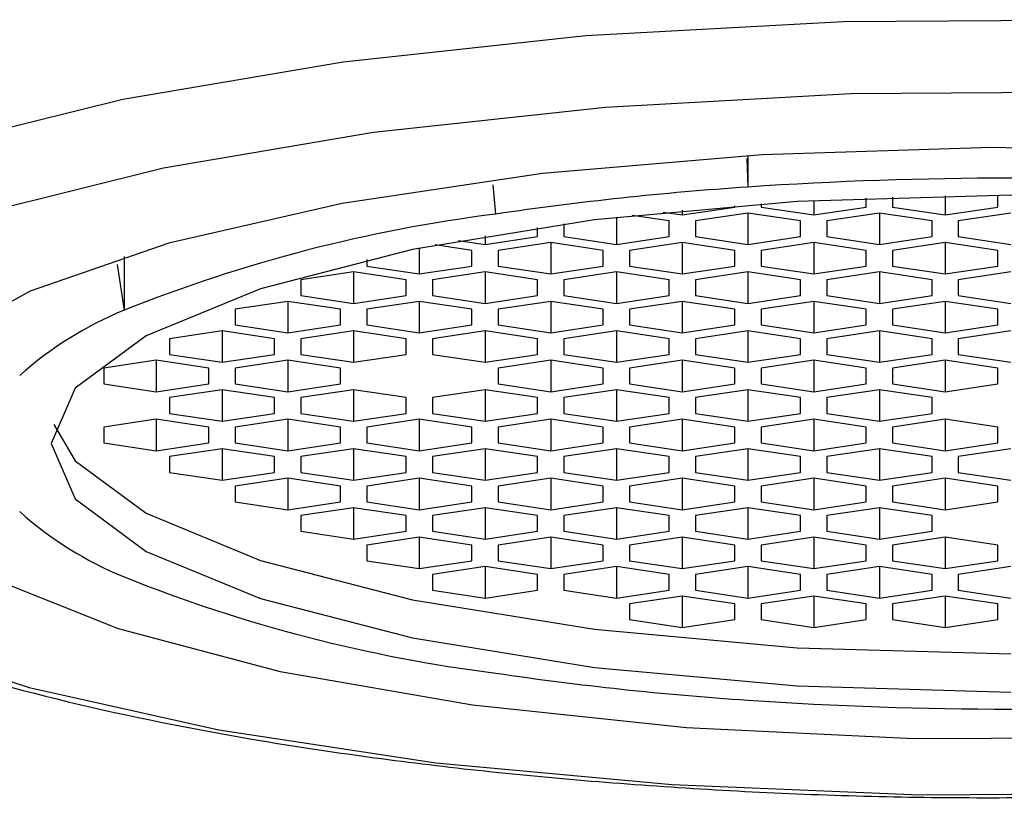
# Model space of a CAD drawing. Units: millimetres. Extents: x -1027 to 210, y -64 to 861.
# Drawn here: x 65 to 66, y 116 to 117 of the extents above; entities that cross this region are included whole.
import ezdxf

# ---------------------------------------------------------------- set-up
doc = ezdxf.new("R2010")
doc.units = ezdxf.units.MM
doc.layers.add('A1', color=7, linetype='Continuous')

msp = doc.modelspace()

# ---------------------------------------------------------------- linework, layer by layer
at = {"layer": 'A1'}
for p, q in [((65.9509, 117.2822), (65.9526, 117.2386)), ((65.9526, 117.2867), (65.9526, 117.2386)), ((65.5692, 117.1975), (65.565, 117.2421)), ((66.1326, 117.2082), (66.1326, 117.2219)), ((66.1726, 117.2234), (66.1726, 117.2082)), ((66.2526, 117.2254), (66.2526, 117.1962)), ((66.3326, 117.2082), (66.3326, 117.2262)), ((65.8526, 117.1962), (65.9326, 117.2082)), ((65.9326, 117.2082), (65.9326, 117.2103)), ((65.9726, 117.2132), (65.9726, 117.2082)), ((65.9726, 117.2082), (66.0526, 117.1962)), ((66.0526, 117.2182), (66.0526, 117.1962)), ((66.0526, 117.1962), (66.1326, 117.2082)), ((66.1726, 117.2082), (66.2526, 117.1962)), ((66.2526, 117.1962), (66.3326, 117.2082)), ((65.7526, 117.1929), (65.7526, 117.1514)), ((65.8326, 117.1873), (65.7767, 117.1956)), ((65.8235, 117.2006), (65.8526, 117.1962)), ((65.8526, 117.2034), (65.8526, 117.1962)), ((65.9526, 117.1992), (65.8726, 117.1873)), ((66.0326, 117.1873), (65.9526, 117.1992)), ((65.9526, 117.1992), (65.9526, 117.1514)), ((66.1526, 117.1992), (66.0726, 117.1873)), ((66.2326, 117.1873), (66.1526, 117.1992)), ((66.1526, 117.1992), (66.1526, 117.1514)), ((66.3526, 117.1992), (66.2726, 117.1873)), ((65.6326, 117.1633), (65.6326, 117.1771)), ((65.6726, 117.1828), (65.6726, 117.1633)), ((65.8326, 117.1633), (65.8326, 117.1873)), ((65.8726, 117.1873), (65.8726, 117.1633)), ((66.0326, 117.1633), (66.0326, 117.1873)), ((66.0726, 117.1873), (66.0726, 117.1633)), ((66.2326, 117.1633), (66.2326, 117.1873)), ((66.2726, 117.1873), (66.2726, 117.1633)), ((65.5526, 117.1645), (65.5526, 117.1514)), ((65.5526, 117.1514), (65.6326, 117.1633)), ((65.6726, 117.1633), (65.7526, 117.1514)), ((65.7526, 117.1514), (65.8326, 117.1633)), ((65.8726, 117.1633), (65.9526, 117.1514)), ((65.9526, 117.1514), (66.0326, 117.1633)), ((66.0726, 117.1633), (66.1526, 117.1514)), ((66.1526, 117.1514), (66.2326, 117.1633)), ((66.2726, 117.1633), (66.3526, 117.1514)), ((65.5326, 117.1424), (65.4769, 117.1507)), ((65.5124, 117.1574), (65.5526, 117.1514)), ((65.6526, 117.1544), (65.5726, 117.1424)), ((65.7326, 117.1424), (65.6526, 117.1544)), ((65.6526, 117.1544), (65.6526, 117.1066)), ((65.8526, 117.1544), (65.7726, 117.1424)), ((65.9326, 117.1424), (65.8526, 117.1544)), ((65.8526, 117.1544), (65.8526, 117.1066)), ((66.0526, 117.1544), (65.9726, 117.1424)), ((66.1326, 117.1424), (66.0526, 117.1544)), ((66.0526, 117.1544), (66.0526, 117.1066)), ((66.2526, 117.1544), (66.1726, 117.1424)), ((66.3326, 117.1424), (66.2526, 117.1544)), ((66.2526, 117.1544), (66.2526, 117.1066)), ((65.0035, 117.1328), (65.0035, 117.0511)), ((65.4526, 117.1459), (65.4526, 117.1066)), ((65.5326, 117.1185), (65.5326, 117.1424)), ((65.5726, 117.1424), (65.5726, 117.1185)), ((65.7326, 117.1185), (65.7326, 117.1424)), ((65.7726, 117.1424), (65.7726, 117.1185)), ((65.9326, 117.1185), (65.9326, 117.1424)), ((65.9726, 117.1424), (65.9726, 117.1185)), ((66.1326, 117.1185), (66.1326, 117.1424)), ((66.1726, 117.1424), (66.1726, 117.1185)), ((66.3326, 117.1185), (66.3326, 117.1424)), ((64.9931, 117.1209), (65.0035, 117.0511)), ((65.3726, 117.1285), (65.3726, 117.1185)), ((65.3726, 117.1185), (65.4526, 117.1066)), ((65.4526, 117.1066), (65.5326, 117.1185)), ((65.5726, 117.1185), (65.6526, 117.1066)), ((65.6526, 117.1066), (65.7326, 117.1185)), ((65.7726, 117.1185), (65.8526, 117.1066)), ((65.8526, 117.1066), (65.9326, 117.1185)), ((65.9726, 117.1185), (66.0526, 117.1066)), ((66.0526, 117.1066), (66.1326, 117.1185)), ((66.1726, 117.1185), (66.2526, 117.1066)), ((66.2526, 117.1066), (66.3326, 117.1185)), ((65.3526, 117.1096), (65.2726, 117.0976)), ((65.4326, 117.0976), (65.3526, 117.1096)), ((65.3526, 117.1096), (65.3526, 117.0617)), ((65.5526, 117.1096), (65.4726, 117.0976)), ((65.6326, 117.0976), (65.5526, 117.1096)), ((65.5526, 117.1096), (65.5526, 117.0617)), ((65.7526, 117.1096), (65.6726, 117.0976)), ((65.8326, 117.0976), (65.7526, 117.1096)), ((65.7526, 117.1096), (65.7526, 117.0617)), ((65.9526, 117.1096), (65.8726, 117.0976)), ((66.0326, 117.0976), (65.9526, 117.1096)), ((65.9526, 117.1096), (65.9526, 117.0617)), ((66.1526, 117.1096), (66.0726, 117.0976)), ((66.2326, 117.0976), (66.1526, 117.1096)), ((66.1526, 117.1096), (66.1526, 117.0617)), ((66.3526, 117.1096), (66.2726, 117.0976)), ((65.2726, 117.0976), (65.2726, 117.0737)), ((65.4326, 117.0737), (65.4326, 117.0976)), ((65.4726, 117.0976), (65.4726, 117.0737)), ((65.6326, 117.0737), (65.6326, 117.0976)), ((65.6726, 117.0976), (65.6726, 117.0737)), ((65.8326, 117.0737), (65.8326, 117.0976)), ((65.8726, 117.0976), (65.8726, 117.0737)), ((66.0326, 117.0737), (66.0326, 117.0976)), ((66.0726, 117.0976), (66.0726, 117.0737)), ((66.2326, 117.0737), (66.2326, 117.0976)), ((66.2726, 117.0976), (66.2726, 117.0737)), ((65.2726, 117.0737), (65.3526, 117.0617)), ((65.3526, 117.0617), (65.4326, 117.0737)), ((65.4726, 117.0737), (65.5526, 117.0617)), ((65.5526, 117.0617), (65.6326, 117.0737)), ((65.6726, 117.0737), (65.7526, 117.0617)), ((65.7526, 117.0617), (65.8326, 117.0737)), ((65.8726, 117.0737), (65.9526, 117.0617)), ((65.9526, 117.0617), (66.0326, 117.0737)), ((66.0726, 117.0737), (66.1526, 117.0617)), ((66.1526, 117.0617), (66.2326, 117.0737)), ((66.2726, 117.0737), (66.3526, 117.0617)), ((65.2526, 117.0647), (65.1726, 117.0528)), ((65.3326, 117.0528), (65.2526, 117.0647)), ((65.2526, 117.0647), (65.2526, 117.0169)), ((65.4526, 117.0647), (65.3726, 117.0528)), ((65.5326, 117.0528), (65.4526, 117.0647)), ((65.4526, 117.0647), (65.4526, 117.0169)), ((65.6526, 117.0647), (65.5726, 117.0528)), ((65.7326, 117.0528), (65.6526, 117.0647)), ((65.6526, 117.0647), (65.6526, 117.0169)), ((65.8526, 117.0647), (65.7726, 117.0528)), ((65.9326, 117.0528), (65.8526, 117.0647)), ((65.8526, 117.0647), (65.8526, 117.0169)), ((66.0526, 117.0647), (65.9726, 117.0528)), ((66.1326, 117.0528), (66.0526, 117.0647)), ((66.0526, 117.0647), (66.0526, 117.0169)), ((66.2526, 117.0647), (66.1726, 117.0528)), ((66.3326, 117.0528), (66.2526, 117.0647)), ((66.2526, 117.0647), (66.2526, 117.0169)), ((65.1726, 117.0528), (65.1726, 117.0289)), ((65.3326, 117.0289), (65.3326, 117.0528)), ((65.3726, 117.0528), (65.3726, 117.0289)), ((65.5326, 117.0289), (65.5326, 117.0528)), ((65.5726, 117.0528), (65.5726, 117.0289)), ((65.7326, 117.0289), (65.7326, 117.0528)), ((65.7726, 117.0528), (65.7726, 117.0289)), ((65.9326, 117.0289), (65.9326, 117.0528)), ((65.9726, 117.0528), (65.9726, 117.0289)), ((66.1326, 117.0289), (66.1326, 117.0528)), ((66.1726, 117.0528), (66.1726, 117.0289)), ((66.3326, 117.0289), (66.3326, 117.0528)), ((65.1726, 117.0289), (65.2526, 117.0169)), ((65.2526, 117.0169), (65.3326, 117.0289)), ((65.3726, 117.0289), (65.4526, 117.0169)), ((65.4526, 117.0169), (65.5326, 117.0289)), ((65.5726, 117.0289), (65.6526, 117.0169)), ((65.6526, 117.0169), (65.7326, 117.0289)), ((65.7726, 117.0289), (65.8526, 117.0169)), ((65.8526, 117.0169), (65.9326, 117.0289)), ((65.9726, 117.0289), (66.0526, 117.0169)), ((66.0526, 117.0169), (66.1326, 117.0289)), ((66.1726, 117.0289), (66.2526, 117.0169)), ((66.2526, 117.0169), (66.3326, 117.0289)), ((65.1526, 117.0199), (65.0726, 117.0079)), ((65.2326, 117.0079), (65.1526, 117.0199)), ((65.1526, 117.0199), (65.1526, 116.9721)), ((65.3526, 117.0199), (65.2726, 117.0079)), ((65.4326, 117.0079), (65.3526, 117.0199)), ((65.3526, 117.0199), (65.3526, 116.9721)), ((65.5526, 117.0199), (65.4726, 117.0079)), ((65.6326, 117.0079), (65.5526, 117.0199)), ((65.5526, 117.0199), (65.5526, 116.9721)), ((65.7526, 117.0199), (65.6726, 117.0079)), ((65.8326, 117.0079), (65.7526, 117.0199)), ((65.7526, 117.0199), (65.7526, 116.9721)), ((65.9526, 117.0199), (65.8726, 117.0079)), ((66.0326, 117.0079), (65.9526, 117.0199)), ((65.9526, 117.0199), (65.9526, 116.9721)), ((66.1526, 117.0199), (66.0726, 117.0079)), ((66.2326, 117.0079), (66.1526, 117.0199)), ((66.1526, 117.0199), (66.1526, 116.9721)), ((66.3526, 117.0199), (66.2726, 117.0079)), ((65.0726, 117.0079), (65.0726, 116.984)), ((65.2326, 116.984), (65.2326, 117.0079)), ((65.2726, 117.0079), (65.2726, 116.984)), ((65.4326, 116.984), (65.4326, 117.0079)), ((65.4726, 117.0079), (65.4726, 116.984)), ((65.6326, 116.984), (65.6326, 117.0079)), ((65.6726, 117.0079), (65.6726, 116.984)), ((65.8326, 116.984), (65.8326, 117.0079)), ((65.8726, 117.0079), (65.8726, 116.984)), ((66.0326, 116.984), (66.0326, 117.0079)), ((66.0726, 117.0079), (66.0726, 116.984)), ((66.2326, 116.984), (66.2326, 117.0079)), ((66.2726, 117.0079), (66.2726, 116.984)), ((65.0726, 116.984), (65.1526, 116.9721)), ((65.1526, 116.9721), (65.2326, 116.984)), ((65.2726, 116.984), (65.3526, 116.9721)), ((65.3526, 116.9721), (65.4326, 116.984)), ((65.4726, 116.984), (65.5526, 116.9721)), ((65.5526, 116.9721), (65.6326, 116.984)), ((65.6726, 116.984), (65.7526, 116.9721)), ((65.7526, 116.9721), (65.8326, 116.984)), ((65.8726, 116.984), (65.9526, 116.9721)), ((65.9526, 116.9721), (66.0326, 116.984)), ((66.0726, 116.984), (66.1526, 116.9721)), ((66.1526, 116.9721), (66.2326, 116.984)), ((66.2726, 116.984), (66.3526, 116.9721)), ((65.0526, 116.9751), (64.9726, 116.9631)), ((65.1326, 116.9631), (65.0526, 116.9751)), ((65.0526, 116.9751), (65.0526, 116.9273)), ((65.2526, 116.9751), (65.1726, 116.9631)), ((65.3326, 116.9631), (65.2526, 116.9751)), ((65.2526, 116.9751), (65.2526, 116.9273)), ((65.6526, 116.9751), (65.5726, 116.9631)), ((65.7326, 116.9631), (65.6526, 116.9751)), ((65.6526, 116.9751), (65.6526, 116.9273)), ((65.8526, 116.9751), (65.7726, 116.9631)), ((65.9326, 116.9631), (65.8526, 116.9751)), ((65.8526, 116.9751), (65.8526, 116.9273)), ((66.0526, 116.9751), (65.9726, 116.9631)), ((66.1326, 116.9631), (66.0526, 116.9751)), ((66.0526, 116.9751), (66.0526, 116.9273)), ((66.2526, 116.9751), (66.1726, 116.9631)), ((66.3326, 116.9631), (66.2526, 116.9751)), ((66.2526, 116.9751), (66.2526, 116.9273)), ((64.9726, 116.9631), (64.9726, 116.9392)), ((65.1326, 116.9392), (65.1326, 116.9631)), ((65.1726, 116.9631), (65.1726, 116.9392)), ((65.3326, 116.9392), (65.3326, 116.9631)), ((65.5726, 116.9631), (65.5726, 116.9392)), ((65.7326, 116.9392), (65.7326, 116.9631)), ((65.7726, 116.9631), (65.7726, 116.9392)), ((65.9326, 116.9392), (65.9326, 116.9631)), ((65.9726, 116.9631), (65.9726, 116.9392)), ((66.1326, 116.9392), (66.1326, 116.9631)), ((66.1726, 116.9631), (66.1726, 116.9392)), ((66.3326, 116.9392), (66.3326, 116.9631)), ((64.9726, 116.9392), (65.0526, 116.9273)), ((65.0526, 116.9273), (65.1326, 116.9392)), ((65.1726, 116.9392), (65.2526, 116.9273)), ((65.2526, 116.9273), (65.3326, 116.9392)), ((65.5726, 116.9392), (65.6526, 116.9273)), ((65.6526, 116.9273), (65.7326, 116.9392)), ((65.7726, 116.9392), (65.8526, 116.9273)), ((65.8526, 116.9273), (65.9326, 116.9392)), ((65.9726, 116.9392), (66.0526, 116.9273)), ((66.0526, 116.9273), (66.1326, 116.9392)), ((66.1726, 116.9392), (66.2526, 116.9273)), ((66.2526, 116.9273), (66.3326, 116.9392)), ((65.1526, 116.9302), (65.0726, 116.9183)), ((65.2326, 116.9183), (65.1526, 116.9302)), ((65.1526, 116.9302), (65.1526, 116.8824)), ((65.3526, 116.9302), (65.2726, 116.9183)), ((65.4326, 116.9183), (65.3526, 116.9302)), ((65.3526, 116.9302), (65.3526, 116.8824)), ((65.5526, 116.9302), (65.4726, 116.9183)), ((65.6326, 116.9183), (65.5526, 116.9302)), ((65.5526, 116.9302), (65.5526, 116.8824)), ((65.7526, 116.9302), (65.6726, 116.9183)), ((65.8326, 116.9183), (65.7526, 116.9302)), ((65.7526, 116.9302), (65.7526, 116.8824)), ((65.9526, 116.9302), (65.8726, 116.9183)), ((66.0326, 116.9183), (65.9526, 116.9302)), ((65.9526, 116.9302), (65.9526, 116.8824)), ((66.1526, 116.9302), (66.0726, 116.9183)), ((66.2326, 116.9183), (66.1526, 116.9302)), ((66.1526, 116.9302), (66.1526, 116.8824)), ((65.0726, 116.9183), (65.0726, 116.8944)), ((65.2326, 116.8944), (65.2326, 116.9183)), ((65.2726, 116.9183), (65.2726, 116.8944)), ((65.4326, 116.8944), (65.4326, 116.9183)), ((65.4726, 116.9183), (65.4726, 116.8944)), ((65.6326, 116.8944), (65.6326, 116.9183)), ((65.6726, 116.9183), (65.6726, 116.8944)), ((65.8326, 116.8944), (65.8326, 116.9183)), ((65.8726, 116.9183), (65.8726, 116.8944)), ((66.0326, 116.8944), (66.0326, 116.9183)), ((66.0726, 116.9183), (66.0726, 116.8944)), ((66.2326, 116.8944), (66.2326, 116.9183)), ((65.0726, 116.8944), (65.1526, 116.8824)), ((65.1526, 116.8824), (65.2326, 116.8944)), ((65.2726, 116.8944), (65.3526, 116.8824)), ((65.3526, 116.8824), (65.4326, 116.8944)), ((65.4726, 116.8944), (65.5526, 116.8824)), ((65.5526, 116.8824), (65.6326, 116.8944)), ((65.6726, 116.8944), (65.7526, 116.8824)), ((65.7526, 116.8824), (65.8326, 116.8944)), ((65.8726, 116.8944), (65.9526, 116.8824)), ((65.9526, 116.8824), (66.0326, 116.8944)), ((66.0726, 116.8944), (66.1526, 116.8824)), ((66.1526, 116.8824), (66.2326, 116.8944)), ((65.0526, 116.8854), (64.9726, 116.8735)), ((65.1326, 116.8735), (65.0526, 116.8854)), ((65.0526, 116.8854), (65.0526, 116.8376)), ((65.2526, 116.8854), (65.1726, 116.8735)), ((65.3326, 116.8735), (65.2526, 116.8854)), ((65.2526, 116.8854), (65.2526, 116.8376)), ((65.4526, 116.8854), (65.3726, 116.8735)), ((65.5326, 116.8735), (65.4526, 116.8854)), ((65.4526, 116.8854), (65.4526, 116.8376)), ((65.6526, 116.8854), (65.5726, 116.8735)), ((65.7326, 116.8735), (65.6526, 116.8854)), ((65.6526, 116.8854), (65.6526, 116.8376)), ((65.8526, 116.8854), (65.7726, 116.8735)), ((65.9326, 116.8735), (65.8526, 116.8854)), ((65.8526, 116.8854), (65.8526, 116.8376)), ((66.0526, 116.8854), (65.9726, 116.8735)), ((66.1326, 116.8735), (66.0526, 116.8854)), ((66.0526, 116.8854), (66.0526, 116.8376)), ((66.2526, 116.8854), (66.1726, 116.8735)), ((66.3326, 116.8735), (66.2526, 116.8854)), ((66.2526, 116.8854), (66.2526, 116.8376)), ((64.9726, 116.8735), (64.9726, 116.8495)), ((65.1326, 116.8495), (65.1326, 116.8735)), ((65.1726, 116.8735), (65.1726, 116.8495)), ((65.3326, 116.8495), (65.3326, 116.8735)), ((65.3726, 116.8735), (65.3726, 116.8495)), ((65.5326, 116.8495), (65.5326, 116.8735)), ((65.5726, 116.8735), (65.5726, 116.8495)), ((65.7326, 116.8495), (65.7326, 116.8735)), ((65.7726, 116.8735), (65.7726, 116.8495)), ((65.9326, 116.8495), (65.9326, 116.8735)), ((65.9726, 116.8735), (65.9726, 116.8495)), ((66.1326, 116.8495), (66.1326, 116.8735)), ((66.1726, 116.8735), (66.1726, 116.8495)), ((66.3326, 116.8495), (66.3326, 116.8735)), ((64.9726, 116.8495), (65.0526, 116.8376)), ((65.0526, 116.8376), (65.1326, 116.8495)), ((65.1726, 116.8495), (65.2526, 116.8376)), ((65.2526, 116.8376), (65.3326, 116.8495)), ((65.3726, 116.8495), (65.4526, 116.8376)), ((65.4526, 116.8376), (65.5326, 116.8495)), ((65.5726, 116.8495), (65.6526, 116.8376)), ((65.6526, 116.8376), (65.7326, 116.8495)), ((65.7726, 116.8495), (65.8526, 116.8376)), ((65.8526, 116.8376), (65.9326, 116.8495)), ((65.9726, 116.8495), (66.0526, 116.8376)), ((66.0526, 116.8376), (66.1326, 116.8495)), ((66.1726, 116.8495), (66.2526, 116.8376)), ((66.2526, 116.8376), (66.3326, 116.8495)), ((65.1526, 116.8406), (65.0726, 116.8286)), ((65.2326, 116.8286), (65.1526, 116.8406)), ((65.1526, 116.8406), (65.1526, 116.7928)), ((65.3526, 116.8406), (65.2726, 116.8286)), ((65.4326, 116.8286), (65.3526, 116.8406)), ((65.3526, 116.8406), (65.3526, 116.7928)), ((65.5526, 116.8406), (65.4726, 116.8286)), ((65.6326, 116.8286), (65.5526, 116.8406)), ((65.5526, 116.8406), (65.5526, 116.7928)), ((65.7526, 116.8406), (65.6726, 116.8286)), ((65.8326, 116.8286), (65.7526, 116.8406)), ((65.7526, 116.8406), (65.7526, 116.7928)), ((65.9526, 116.8406), (65.8726, 116.8286)), ((66.0326, 116.8286), (65.9526, 116.8406)), ((65.9526, 116.8406), (65.9526, 116.7928)), ((66.1526, 116.8406), (66.0726, 116.8286)), ((66.2326, 116.8286), (66.1526, 116.8406)), ((66.1526, 116.8406), (66.1526, 116.7928)), ((66.3526, 116.8406), (66.2726, 116.8286)), ((65.0726, 116.8286), (65.0726, 116.8047)), ((65.2326, 116.8047), (65.2326, 116.8286)), ((65.2726, 116.8286), (65.2726, 116.8047)), ((65.4326, 116.8047), (65.4326, 116.8286)), ((65.4726, 116.8286), (65.4726, 116.8047)), ((65.6326, 116.8047), (65.6326, 116.8286)), ((65.6726, 116.8286), (65.6726, 116.8047)), ((65.8326, 116.8047), (65.8326, 116.8286)), ((65.8726, 116.8286), (65.8726, 116.8047)), ((66.0326, 116.8047), (66.0326, 116.8286)), ((66.0726, 116.8286), (66.0726, 116.8047)), ((66.2326, 116.8047), (66.2326, 116.8286)), ((66.2726, 116.8286), (66.2726, 116.8047)), ((65.0726, 116.8047), (65.1526, 116.7928)), ((65.1526, 116.7928), (65.2326, 116.8047)), ((65.2726, 116.8047), (65.3526, 116.7928)), ((65.3526, 116.7928), (65.4326, 116.8047)), ((65.4726, 116.8047), (65.5526, 116.7928)), ((65.5526, 116.7928), (65.6326, 116.8047)), ((65.6726, 116.8047), (65.7526, 116.7928)), ((65.7526, 116.7928), (65.8326, 116.8047)), ((65.8726, 116.8047), (65.9526, 116.7928)), ((65.9526, 116.7928), (66.0326, 116.8047)), ((66.0726, 116.8047), (66.1526, 116.7928)), ((66.1526, 116.7928), (66.2326, 116.8047)), ((66.2726, 116.8047), (66.3526, 116.7928)), ((65.2526, 116.7958), (65.1726, 116.7838)), ((65.3326, 116.7838), (65.2526, 116.7958)), ((65.2526, 116.7958), (65.2526, 116.7479)), ((65.4526, 116.7958), (65.3726, 116.7838)), ((65.5326, 116.7838), (65.4526, 116.7958)), ((65.4526, 116.7958), (65.4526, 116.7479)), ((65.6526, 116.7958), (65.5726, 116.7838)), ((65.7326, 116.7838), (65.6526, 116.7958)), ((65.6526, 116.7958), (65.6526, 116.7479)), ((65.8526, 116.7958), (65.7726, 116.7838)), ((65.9326, 116.7838), (65.8526, 116.7958)), ((65.8526, 116.7958), (65.8526, 116.7479)), ((66.0526, 116.7958), (65.9726, 116.7838)), ((66.1326, 116.7838), (66.0526, 116.7958)), ((66.0526, 116.7958), (66.0526, 116.7479)), ((66.2526, 116.7958), (66.1726, 116.7838)), ((66.3326, 116.7838), (66.2526, 116.7958)), ((66.2526, 116.7958), (66.2526, 116.7479)), ((65.1726, 116.7838), (65.1726, 116.7599)), ((65.3326, 116.7599), (65.3326, 116.7838)), ((65.3726, 116.7838), (65.3726, 116.7599)), ((65.5326, 116.7599), (65.5326, 116.7838)), ((65.5726, 116.7838), (65.5726, 116.7599)), ((65.7326, 116.7599), (65.7326, 116.7838)), ((65.7726, 116.7838), (65.7726, 116.7599)), ((65.9326, 116.7599), (65.9326, 116.7838)), ((65.9726, 116.7838), (65.9726, 116.7599)), ((66.1326, 116.7599), (66.1326, 116.7838)), ((66.1726, 116.7838), (66.1726, 116.7599)), ((66.3326, 116.7599), (66.3326, 116.7838)), ((65.1726, 116.7599), (65.2526, 116.7479)), ((65.2526, 116.7479), (65.3326, 116.7599)), ((65.3726, 116.7599), (65.4526, 116.7479)), ((65.4526, 116.7479), (65.5326, 116.7599)), ((65.5726, 116.7599), (65.6526, 116.7479)), ((65.6526, 116.7479), (65.7326, 116.7599)), ((65.7726, 116.7599), (65.8526, 116.7479)), ((65.8526, 116.7479), (65.9326, 116.7599)), ((65.9726, 116.7599), (66.0526, 116.7479)), ((66.0526, 116.7479), (66.1326, 116.7599)), ((66.1726, 116.7599), (66.2526, 116.7479)), ((66.2526, 116.7479), (66.3326, 116.7599)), ((65.3526, 116.7509), (65.2726, 116.739)), ((65.4326, 116.739), (65.3526, 116.7509)), ((65.3526, 116.7509), (65.3526, 116.7031)), ((65.5526, 116.7509), (65.4726, 116.739)), ((65.6326, 116.739), (65.5526, 116.7509)), ((65.5526, 116.7509), (65.5526, 116.7031)), ((65.7526, 116.7509), (65.6726, 116.739)), ((65.8326, 116.739), (65.7526, 116.7509)), ((65.7526, 116.7509), (65.7526, 116.7031)), ((65.9526, 116.7509), (65.8726, 116.739)), ((66.0326, 116.739), (65.9526, 116.7509)), ((65.9526, 116.7509), (65.9526, 116.7031)), ((66.1526, 116.7509), (66.0726, 116.739)), ((66.2326, 116.739), (66.1526, 116.7509)), ((66.1526, 116.7509), (66.1526, 116.7031)), ((65.2726, 116.739), (65.2726, 116.7151)), ((65.4326, 116.7151), (65.4326, 116.739)), ((65.4726, 116.739), (65.4726, 116.7151)), ((65.6326, 116.7151), (65.6326, 116.739)), ((65.6726, 116.739), (65.6726, 116.7151)), ((65.8326, 116.7151), (65.8326, 116.739)), ((65.8726, 116.739), (65.8726, 116.7151)), ((66.0326, 116.7151), (66.0326, 116.739)), ((66.0726, 116.739), (66.0726, 116.7151)), ((66.2326, 116.7151), (66.2326, 116.739)), ((65.2726, 116.7151), (65.3526, 116.7031)), ((65.3526, 116.7031), (65.4326, 116.7151)), ((65.4726, 116.7151), (65.5526, 116.7031)), ((65.5526, 116.7031), (65.6326, 116.7151)), ((65.6726, 116.7151), (65.7526, 116.7031)), ((65.7526, 116.7031), (65.8326, 116.7151)), ((65.8726, 116.7151), (65.9526, 116.7031)), ((65.9526, 116.7031), (66.0326, 116.7151)), ((66.0726, 116.7151), (66.1526, 116.7031)), ((66.1526, 116.7031), (66.2326, 116.7151)), ((65.4526, 116.7061), (65.3726, 116.6941)), ((65.5326, 116.6941), (65.4526, 116.7061)), ((65.4526, 116.7061), (65.4526, 116.6583)), ((65.6526, 116.7061), (65.5726, 116.6941)), ((65.7326, 116.6941), (65.6526, 116.7061)), ((65.6526, 116.7061), (65.6526, 116.6583)), ((65.8526, 116.7061), (65.7726, 116.6941)), ((65.9326, 116.6941), (65.8526, 116.7061)), ((65.8526, 116.7061), (65.8526, 116.6583)), ((66.0526, 116.7061), (65.9726, 116.6941)), ((66.1326, 116.6941), (66.0526, 116.7061)), ((66.0526, 116.7061), (66.0526, 116.6583)), ((66.2526, 116.7061), (66.1726, 116.6941)), ((66.3326, 116.6941), (66.2526, 116.7061)), ((66.2526, 116.7061), (66.2526, 116.6583)), ((65.3726, 116.6941), (65.3726, 116.6702)), ((65.5326, 116.6702), (65.5326, 116.6941)), ((65.5726, 116.6941), (65.5726, 116.6702)), ((65.7326, 116.6702), (65.7326, 116.6941)), ((65.7726, 116.6941), (65.7726, 116.6702)), ((65.9326, 116.6702), (65.9326, 116.6941)), ((65.9726, 116.6941), (65.9726, 116.6702)), ((66.1326, 116.6702), (66.1326, 116.6941)), ((66.1726, 116.6941), (66.1726, 116.6702)), ((66.3326, 116.6702), (66.3326, 116.6941)), ((65.3726, 116.6702), (65.4526, 116.6583)), ((65.4526, 116.6583), (65.5326, 116.6702)), ((65.5726, 116.6702), (65.6526, 116.6583)), ((65.6526, 116.6583), (65.7326, 116.6702)), ((65.7726, 116.6702), (65.8526, 116.6583)), ((65.8526, 116.6583), (65.9326, 116.6702)), ((65.9726, 116.6702), (66.0526, 116.6583)), ((66.0526, 116.6583), (66.1326, 116.6702)), ((66.1726, 116.6702), (66.2526, 116.6583)), ((66.2526, 116.6583), (66.3326, 116.6702)), ((65.5526, 116.6613), (65.4726, 116.6493)), ((65.6326, 116.6493), (65.5526, 116.6613)), ((65.5526, 116.6613), (65.5526, 116.6134)), ((65.7526, 116.6613), (65.6726, 116.6493)), ((65.8326, 116.6493), (65.7526, 116.6613)), ((65.7526, 116.6613), (65.7526, 116.6134)), ((65.9526, 116.6613), (65.8726, 116.6493)), ((66.0326, 116.6493), (65.9526, 116.6613)), ((65.9526, 116.6613), (65.9526, 116.6134)), ((66.1526, 116.6613), (66.0726, 116.6493)), ((66.2326, 116.6493), (66.1526, 116.6613)), ((66.1526, 116.6613), (66.1526, 116.6134)), ((66.3526, 116.6613), (66.2726, 116.6493)), ((65.4726, 116.6493), (65.4726, 116.6254)), ((65.6326, 116.6254), (65.6326, 116.6493)), ((65.6726, 116.6493), (65.6726, 116.6254)), ((65.8326, 116.6254), (65.8326, 116.6493)), ((65.8726, 116.6493), (65.8726, 116.6254)), ((66.0326, 116.6254), (66.0326, 116.6493)), ((66.0726, 116.6493), (66.0726, 116.6254)), ((66.2326, 116.6254), (66.2326, 116.6493)), ((66.2726, 116.6493), (66.2726, 116.6254)), ((65.4726, 116.6254), (65.5526, 116.6134)), ((65.5526, 116.6134), (65.6326, 116.6254)), ((65.6726, 116.6254), (65.7526, 116.6134)), ((65.7526, 116.6134), (65.8326, 116.6254)), ((65.8726, 116.6254), (65.9526, 116.6134)), ((65.9526, 116.6134), (66.0326, 116.6254)), ((66.0726, 116.6254), (66.1526, 116.6134)), ((66.1526, 116.6134), (66.2326, 116.6254)), ((66.2726, 116.6254), (66.3526, 116.6134)), ((65.8526, 116.6164), (65.7726, 116.6045)), ((65.9326, 116.6045), (65.8526, 116.6164)), ((65.8526, 116.6164), (65.8526, 116.5686)), ((66.0526, 116.6164), (65.9726, 116.6045)), ((66.1326, 116.6045), (66.0526, 116.6164)), ((66.0526, 116.6164), (66.0526, 116.5686)), ((66.2526, 116.6164), (66.1726, 116.6045)), ((66.3326, 116.6045), (66.2526, 116.6164)), ((66.2526, 116.6164), (66.2526, 116.5686)), ((65.7726, 116.6045), (65.7726, 116.5806)), ((65.9326, 116.5806), (65.9326, 116.6045)), ((65.9726, 116.6045), (65.9726, 116.5806)), ((66.1326, 116.5806), (66.1326, 116.6045)), ((66.1726, 116.6045), (66.1726, 116.5806)), ((66.3326, 116.5806), (66.3326, 116.6045)), ((65.7726, 116.5806), (65.8526, 116.5686)), ((65.8526, 116.5686), (65.9326, 116.5806)), ((65.9726, 116.5806), (66.0526, 116.5686)), ((66.0526, 116.5686), (66.1326, 116.5806)), ((66.1726, 116.5806), (66.2526, 116.5686)), ((66.2526, 116.5686), (66.3326, 116.5806))]:
    msp.add_line(p, q, dxfattribs=at)
at = {"layer": 'A1', "flags": 128}
for points in [[(64.1849, 116.9147), (64.1844, 116.9189), (64.2112, 117.0222), (64.3109, 117.1226), (64.4801, 117.2164), (64.713, 117.3007), (65.0019, 117.3724), (65.3367, 117.4292), (65.7061, 117.469), (66.0975, 117.4906), (66.4976, 117.4933), (66.8928, 117.4769), (67.2695, 117.4419), (67.6151, 117.3896), (67.9177, 117.3218), (68.1669, 117.2408), (68.3544, 117.1493), (68.4737, 117.0504), (68.5208, 116.9475), (68.5203, 116.9147)], [(68.3838, 116.9511), (68.3766, 116.9602), (68.2628, 117.0545), (68.0839, 117.1419), (67.846, 117.2192), (67.5573, 117.2839), (67.2276, 117.3338), (66.868, 117.3672), (66.491, 117.3828), (66.1092, 117.3803), (65.7357, 117.3597), (65.3832, 117.3216), (65.0637, 117.2675), (64.7881, 117.199), (64.5658, 117.1187), (64.4043, 117.0291), (64.3432, 116.9766)], [(66.5573, 116.4012), (66.9009, 116.421), (67.2221, 116.4583), (67.5077, 116.5116), (67.746, 116.5786), (67.9272, 116.6568), (68.044, 116.7427), (68.0916, 116.833), (68.0679, 116.9239), (67.9741, 117.0117), (67.8138, 117.0929), (67.5937, 117.164), (67.3228, 117.2222), (67.0122, 117.2651), (66.6746, 117.2909), (66.3238, 117.2987), (65.9742, 117.2879), (65.64, 117.2592), (65.3351, 117.2137), (65.0718, 117.1532), (64.8609, 117.0802), (64.7111, 116.9978)], [(67.4941, 117.084), (67.2629, 117.1438), (66.9861, 117.1888), (66.6775, 117.2168), (66.3526, 117.2263), (66.0277, 117.2168), (65.7191, 117.1888), (65.4423, 117.1438), (65.2111, 117.084), (65.0372, 117.0123), (64.9292, 116.9325), (64.8926, 116.8484), (64.9292, 116.7643), (65.0372, 116.6844), (65.2111, 116.6128), (65.4423, 116.5529), (65.7191, 116.5079), (66.0277, 116.48), (66.3526, 116.4705)], [(64.3432, 116.9766), (64.3092, 116.9333), (64.2836, 116.8347), (64.3286, 116.7366), (64.4424, 116.6422), (64.6213, 116.5549), (64.8592, 116.4775), (65.1479, 116.4128), (65.4776, 116.3629), (65.8371, 116.3296), (66.2142, 116.3139), (66.596, 116.3164)], [(64.8969, 116.8774), (64.9292, 116.8222), (65.0372, 116.7424), (65.2111, 116.6707), (65.4423, 116.6109), (65.7191, 116.5659), (66.0277, 116.5379), (66.3526, 116.5285)], [(64.8033, 116.6434), (64.9945, 116.5669), (65.2412, 116.5019), (65.5335, 116.4511), (65.8592, 116.4165), (66.2052, 116.3996), (66.5573, 116.4012)]]:
    msp.add_lwpolyline(points, dxfattribs=at)
at = {"layer": 'A1'}
for centre, radius, start, end in [((66.3526, 111.3341), 5.9181, 86.12444, 93.87556), ((66.273, 112.4414), 4.8079, 93.8213, 98.4173), ((65.8552, 114.9267), 2.2888, 97.177, 111.8445), ((65.2115, 116.5417), 0.5503, 112.2024, 131.7947), ((65.2115, 117.1552), 0.5503, 228.2068, 247.796), ((65.8552, 118.7702), 2.2889, 248.1559, 262.8225), ((66.2733, 121.2582), 4.8108, 261.5841, 266.1773), ((66.3526, 122.3626), 5.9181, 266.12444, 273.87556)]:
    msp.add_arc(centre, radius, start, end, dxfattribs=at)
msp.add_open_spline([(64.1969, 116.8889), (64.2025, 116.864), (64.2173, 116.7987), (64.3015, 116.7119), (64.4371, 116.6192), (64.6374, 116.5334), (64.8925, 116.4581), (65.1881, 116.3972), (65.5157, 116.3513), (65.8665, 116.3214), (66.2319, 116.3067), (66.4766, 116.3109), (66.5991, 116.3131)], degree=3, knots=[0, 0, 0, 0, 0.053148, 0.139946, 0.241282, 0.353292, 0.463415, 0.571771, 0.679211, 0.786182, 0.892921, 1, 1, 1, 1], dxfattribs=at)

doc.saveas('drawing.dxf')
